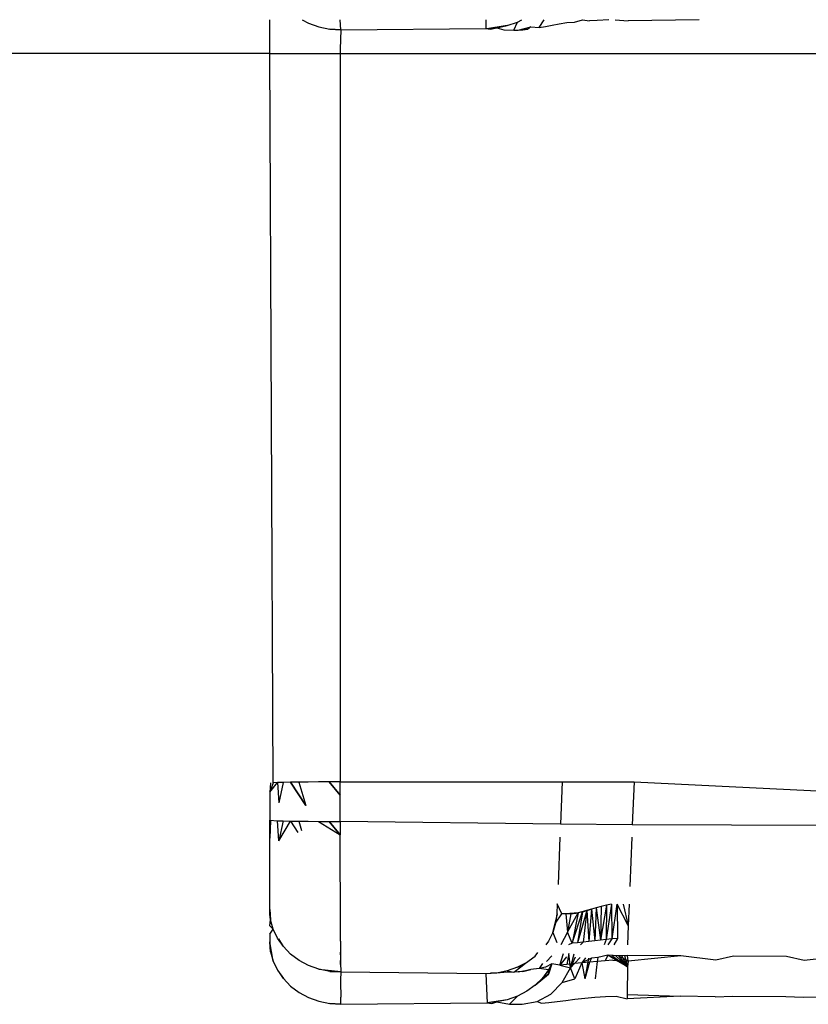
# Model space of a CAD drawing. Units: millimetres. Extents: x 495 to 5019, y 259 to 3898.
# Drawn here: x 1765 to 1771, y 3091 to 3098 of the extents above; entities that cross this region are included whole.
import ezdxf

# ---------------------------------------------------------------- set-up
doc = ezdxf.new("R2010")
doc.units = ezdxf.units.MM

msp = doc.modelspace()

# ---------------------------------------------------------------- linework, layer by layer
for p, q in [((1766.8554, 3097.8409), (1766.8544, 3098.0742)), ((1767.0765, 3098.0742), (1767.1215, 3098.0501)), ((1767.3436, 3098.0035), (1767.3393, 3098.0742)), ((1768.3399, 3098.0742), (1768.3399, 3098.0136)), ((1768.5574, 3098.0582), (1768.588, 3098.0742)), ((1768.7073, 3098.0204), (1768.7405, 3098.0742)), ((1768.9489, 3098.0576), (1769.0051, 3098.0732)), ((1769.0051, 3098.0732), (1769.0536, 3098.0659)), ((1769.1858, 3098.0741), (1769.1068, 3098.0698)), ((1769.2289, 3098.0741), (1769.3186, 3098.0656)), ((1769.8078, 3098.0741), (1769.3186, 3098.0656)), ((1767.1215, 3098.0501), (1767.1924, 3098.0244)), ((1767.1924, 3098.0244), (1767.267, 3098.0088)), ((1767.267, 3098.0088), (1767.3436, 3098.0035)), ((1767.3433, 3098.0049), (1767.267, 3098.0088)), ((1767.3436, 3098.0035), (1767.3393, 3097.8709)), ((1767.3436, 3098.0035), (1768.3399, 3098.0136)), ((1768.3399, 3098.0136), (1768.4147, 3098.0186)), ((1768.3399, 3098.0136), (1768.3714, 3098.0093)), ((1768.4878, 3098.0336), (1768.3477, 3098.0114)), ((1768.4147, 3098.0186), (1768.3477, 3098.0114)), ((1768.3714, 3098.0093), (1768.4147, 3098.0186)), ((1768.4147, 3098.0186), (1768.4878, 3098.0336)), ((1768.4147, 3098.0186), (1768.4649, 3098.0052)), ((1768.4649, 3098.0052), (1768.532, 3098.0033)), ((1768.4878, 3098.0336), (1768.5574, 3098.0582)), ((1768.532, 3098.0033), (1768.5574, 3098.0582)), ((1768.532, 3098.0033), (1768.5622, 3098.0033)), ((1768.5622, 3098.0033), (1768.6498, 3098.0245)), ((1768.5622, 3098.0033), (1768.5946, 3098.0052)), ((1768.5946, 3098.0052), (1768.6498, 3098.0245)), ((1768.5946, 3098.0052), (1768.6498, 3098.0245)), ((1768.5946, 3098.0052), (1768.6295, 3098.0087)), ((1768.6498, 3098.0245), (1768.6295, 3098.0087)), ((1768.6498, 3098.0245), (1768.7073, 3098.0204)), ((1768.7073, 3098.0204), (1768.7504, 3098.0281)), ((1768.7504, 3098.0281), (1768.7962, 3098.0366)), ((1768.7962, 3098.0366), (1768.8444, 3098.0457)), ((1768.8444, 3098.0457), (1768.898, 3098.054)), ((1768.898, 3098.054), (1768.9489, 3098.0576)), ((1769.1068, 3098.0698), (1769.0536, 3098.0659)), ((1767.3393, 3097.8709), (1767.3393, 3097.8409)), ((1766.8554, 3097.8409), (1638.1952, 3097.8412)), ((1766.8781, 3092.8276), (1766.8554, 3097.8409)), ((1766.8554, 3097.8409), (1767.3393, 3097.8409)), ((1767.3393, 3097.8409), (1767.3393, 3092.8335)), ((1767.3393, 3097.8409), (1815.8222, 3097.8408)), ((1766.8544, 3092.7636), (1766.9071, 3092.8288)), ((1766.8781, 3092.8276), (1766.8544, 3092.7636)), ((1766.8781, 3092.8276), (1766.8544, 3092.7636)), ((1766.8604, 3092.8263), (1766.8544, 3092.7636)), ((1766.9071, 3092.8288), (1766.8781, 3092.8276)), ((1766.9468, 3092.83), (1766.9071, 3092.8288)), ((1766.9071, 3092.8288), (1766.9162, 3092.6901)), ((1766.9468, 3092.83), (1766.9162, 3092.6901)), ((1766.9962, 3092.831), (1766.9468, 3092.83)), ((1767.054, 3092.8319), (1766.9962, 3092.831)), ((1767.1018, 3092.672), (1766.9962, 3092.831)), ((1766.9962, 3092.831), (1767.1018, 3092.672)), ((1767.1188, 3092.8326), (1767.054, 3092.8319)), ((1767.054, 3092.8319), (1767.1018, 3092.672)), ((1767.1892, 3092.8331), (1767.1188, 3092.8326)), ((1767.2633, 3092.8334), (1767.1892, 3092.8331)), ((1767.3393, 3092.8335), (1767.2633, 3092.8334)), ((1767.2633, 3092.8334), (1767.3393, 3092.7415)), ((1767.3393, 3092.7415), (1767.2633, 3092.8334)), ((1767.3393, 3092.8335), (1768.865, 3092.8338)), ((1767.3393, 3092.7415), (1767.3393, 3092.8335)), ((1768.865, 3092.8338), (1768.8533, 3092.5421)), ((1768.865, 3092.8338), (1769.3593, 3092.8339)), ((1769.3593, 3092.8339), (1769.3475, 3092.539)), ((1769.3593, 3092.8339), (1771.7187, 3092.719)), ((1766.8544, 3092.7636), (1766.8544, 3092.5704)), ((1767.3393, 3092.6474), (1767.3393, 3092.7415)), ((1767.3393, 3092.5617), (1767.3393, 3092.6474)), ((1766.8544, 3092.5704), (1766.9071, 3092.5665)), ((1766.8544, 3091.9524), (1766.8544, 3092.5704)), ((1766.8604, 3092.569), (1766.8544, 3092.4466)), ((1766.8544, 3092.5091), (1766.8604, 3092.569)), ((1766.9162, 3092.4275), (1766.9071, 3092.5665)), ((1766.9071, 3092.5665), (1766.9468, 3092.5653)), ((1766.9468, 3092.5653), (1766.9162, 3092.4275)), ((1766.9162, 3092.4275), (1766.9962, 3092.5643)), ((1766.9468, 3092.5653), (1766.9962, 3092.5643)), ((1766.9962, 3092.5643), (1767.0471, 3092.4864)), ((1766.9962, 3092.5643), (1767.054, 3092.5634)), ((1767.054, 3092.5634), (1767.073, 3092.4995)), ((1767.054, 3092.5634), (1767.1188, 3092.5627)), ((1767.1188, 3092.5627), (1767.1892, 3092.5622)), ((1767.1892, 3092.5622), (1767.2633, 3092.5618)), ((1767.1892, 3092.5622), (1767.3393, 3092.4698)), ((1767.2633, 3092.5618), (1767.3393, 3092.5617)), ((1767.3393, 3092.4698), (1767.2633, 3092.5618)), ((1767.2633, 3092.5618), (1767.3393, 3092.4698)), ((1767.3393, 3092.5617), (1767.3393, 3092.4698)), ((1768.8533, 3092.5421), (1767.3393, 3092.5617)), ((1769.3475, 3092.539), (1768.8533, 3092.5421)), ((1771.426, 3092.5312), (1769.3475, 3092.539)), ((1767.3401, 3091.821), (1767.3393, 3092.4698)), ((1768.8498, 3092.4535), (1768.8368, 3092.1293)), ((1769.3441, 3092.4529), (1769.3307, 3092.1151)), ((1768.8314, 3091.9943), (1768.8288, 3091.9273)), ((1768.864, 3091.9261), (1768.8314, 3091.9943)), ((1769.1689, 3091.9853), (1769.1289, 3091.7461)), ((1769.1689, 3091.9853), (1769.1334, 3091.9767)), ((1769.2055, 3091.9928), (1769.1683, 3091.7506)), ((1769.1689, 3091.9853), (1769.1683, 3091.7506)), ((1769.2055, 3091.9928), (1769.1689, 3091.9853)), ((1769.2055, 3091.9928), (1769.2071, 3091.7545)), ((1769.2422, 3091.9932), (1769.2071, 3091.7545)), ((1769.2431, 3091.9932), (1769.2451, 3091.7575)), ((1769.3197, 3091.8453), (1769.2431, 3091.9932)), ((1769.2838, 3091.9931), (1769.3197, 3091.8453)), ((1769.3258, 3091.9929), (1769.3197, 3091.8453)), ((1766.8604, 3091.8855), (1766.8544, 3091.9639)), ((1766.8544, 3091.9558), (1766.8604, 3091.8855)), ((1766.8604, 3091.8855), (1766.8544, 3091.9524)), ((1766.8544, 3091.9238), (1766.8544, 3091.9524)), ((1766.8604, 3091.8855), (1766.8544, 3091.9238)), ((1768.8007, 3091.7988), (1768.8326, 3091.9267)), ((1768.8288, 3091.9273), (1768.8204, 3091.8621)), ((1768.8204, 3091.8621), (1768.8326, 3091.9267)), ((1768.8204, 3091.8621), (1768.864, 3091.9261)), ((1768.891, 3091.9262), (1768.864, 3091.9261)), ((1768.9758, 3091.9332), (1768.891, 3091.9262)), ((1768.9246, 3091.9266), (1768.891, 3091.9262)), ((1768.891, 3091.9262), (1768.9008, 3091.7998)), ((1768.9008, 3091.7998), (1768.9758, 3091.9332)), ((1768.9246, 3091.9266), (1768.9008, 3091.7998)), ((1768.9246, 3091.9266), (1768.9758, 3091.9332)), ((1768.935, 3091.725), (1769.0043, 3091.9401)), ((1768.9758, 3091.9332), (1768.935, 3091.725)), ((1768.9758, 3091.9332), (1768.9492, 3091.9285)), ((1769.0346, 3091.9486), (1768.9717, 3091.7275)), ((1769.0043, 3091.9401), (1768.9717, 3091.7275)), ((1769.0662, 3091.9579), (1768.9758, 3091.9332)), ((1769.0043, 3091.9401), (1768.9758, 3091.9332)), ((1769.0043, 3091.9401), (1769.0662, 3091.9579)), ((1769.0346, 3091.9486), (1769.0043, 3091.9401)), ((1769.0346, 3091.9486), (1769.0101, 3091.7314)), ((1769.0662, 3091.9579), (1769.0346, 3091.9486)), ((1769.0346, 3091.9486), (1769.0495, 3091.7361)), ((1769.0662, 3091.9579), (1769.0495, 3091.7361)), ((1769.0992, 3091.9675), (1769.0662, 3091.9579)), ((1769.0662, 3091.9579), (1769.0893, 3091.7412)), ((1769.0992, 3091.9675), (1769.0893, 3091.7412)), ((1769.1334, 3091.9767), (1769.0992, 3091.9675)), ((1769.0992, 3091.9675), (1769.1289, 3091.7461)), ((1769.1334, 3091.9767), (1769.1289, 3091.7461)), ((1766.8544, 3091.8444), (1766.8604, 3091.8855)), ((1766.8783, 3091.8202), (1766.8544, 3091.8444)), ((1766.8783, 3091.8202), (1766.8604, 3091.8855)), ((1768.8204, 3091.8621), (1768.8007, 3091.7988)), ((1769.3197, 3091.8453), (1769.3147, 3091.7124)), ((1766.8544, 3091.7861), (1766.8783, 3091.8202)), ((1766.8544, 3091.7861), (1766.8544, 3091.7324)), ((1766.9077, 3091.7582), (1766.8783, 3091.8202)), ((1767.3411, 3091.7786), (1767.3401, 3091.821)), ((1767.3403, 3091.7388), (1767.3411, 3091.7786)), ((1768.8007, 3091.7988), (1768.7702, 3091.7389)), ((1768.8007, 3091.7988), (1768.8288, 3091.729)), ((1768.9008, 3091.7998), (1768.8569, 3091.714)), ((1768.935, 3091.725), (1768.9008, 3091.7998)), ((1766.8783, 3091.6002), (1766.8544, 3091.7333)), ((1766.8604, 3091.6655), (1766.8544, 3091.7333)), ((1766.8544, 3091.7324), (1766.8604, 3091.6655)), ((1766.9478, 3091.701), (1766.9077, 3091.7582)), ((1766.9478, 3091.701), (1766.9168, 3091.7553)), ((1767.3403, 3091.7388), (1767.3405, 3091.6622)), ((1768.7702, 3091.7389), (1768.7521, 3091.7144)), ((1768.935, 3091.725), (1768.9079, 3091.7139)), ((1768.9717, 3091.7275), (1768.935, 3091.725)), ((1769.0101, 3091.7314), (1768.9717, 3091.7275)), ((1769.0101, 3091.7314), (1768.9917, 3091.7136)), ((1769.0495, 3091.7361), (1769.0101, 3091.7314)), ((1769.0893, 3091.7412), (1769.0495, 3091.7361)), ((1769.1289, 3091.7461), (1769.0893, 3091.7412)), ((1769.1683, 3091.7506), (1769.1289, 3091.7461)), ((1769.1683, 3091.7506), (1769.153, 3091.713)), ((1769.2071, 3091.7545), (1769.1683, 3091.7506)), ((1769.2071, 3091.7545), (1769.1801, 3091.7129)), ((1769.2451, 3091.7575), (1769.2071, 3091.7545)), ((1769.2451, 3091.7575), (1769.2203, 3091.7128)), ((1766.8604, 3091.6655), (1766.8783, 3091.6002)), ((1766.9977, 3091.65), (1766.9478, 3091.701)), ((1767.056, 3091.6064), (1766.9977, 3091.65)), ((1767.3405, 3091.6622), (1767.3408, 3091.5918)), ((1767.342, 3091.6243), (1767.3405, 3091.6622)), ((1768.6797, 3091.6347), (1768.6987, 3091.6618)), ((1768.849, 3091.5748), (1768.8738, 3091.6544)), ((1768.9119, 3091.6528), (1768.898, 3091.5791)), ((1768.9219, 3091.5563), (1768.9119, 3091.6528)), ((1768.9219, 3091.5563), (1768.9466, 3091.6513)), ((1769.1798, 3091.6414), (1769.1096, 3091.6273)), ((1769.1798, 3091.6414), (1769.1601, 3091.604)), ((1769.2532, 3091.6383), (1769.1798, 3091.6414)), ((1769.2394, 3091.6056), (1769.1798, 3091.6414)), ((1769.2063, 3091.6403), (1769.3136, 3091.5611)), ((1769.2308, 3091.6392), (1769.3136, 3091.5611)), ((1769.3139, 3091.6405), (1769.2532, 3091.6383)), ((1769.2939, 3091.6397), (1769.3136, 3091.5611)), ((1769.3186, 3091.6014), (1769.3139, 3091.6405)), ((1769.6812, 3091.6375), (1769.3139, 3091.6405)), ((1766.8783, 3091.6002), (1766.9077, 3091.5382)), ((1767.1215, 3091.5713), (1767.056, 3091.6064)), ((1767.3408, 3091.5918), (1767.342, 3091.6243)), ((1767.3408, 3091.5918), (1767.3436, 3091.5247)), ((1767.3426, 3091.5616), (1767.3408, 3091.5918)), ((1768.6131, 3091.5882), (1768.5574, 3091.5592)), ((1768.5906, 3091.5694), (1768.6131, 3091.5882)), ((1768.6156, 3091.5882), (1768.5906, 3091.5694)), ((1768.6131, 3091.5882), (1768.6797, 3091.6347)), ((1768.7301, 3091.5849), (1768.7073, 3091.5516)), ((1768.7947, 3091.5831), (1768.7504, 3091.561)), ((1768.7942, 3091.6371), (1768.7568, 3091.5988)), ((1768.7947, 3091.5831), (1768.7702, 3091.512)), ((1768.7947, 3091.5831), (1768.7702, 3091.5405)), ((1768.849, 3091.5748), (1768.7947, 3091.5831)), ((1768.8945, 3091.6315), (1768.849, 3091.5748)), ((1768.898, 3091.5791), (1768.849, 3091.5748)), ((1768.849, 3091.5748), (1768.9219, 3091.5563)), ((1768.9489, 3091.5842), (1768.898, 3091.5791)), ((1768.9557, 3091.628), (1768.9219, 3091.5563)), ((1768.9219, 3091.5563), (1768.9489, 3091.5842)), ((1768.9893, 3091.6261), (1768.9489, 3091.5842)), ((1769.0009, 3091.5897), (1768.9489, 3091.5842)), ((1769.0009, 3091.5897), (1768.9513, 3091.4807)), ((1769.0256, 3091.624), (1769.0009, 3091.5897)), ((1769.0674, 3091.6222), (1769.0009, 3091.5897)), ((1769.0536, 3091.5951), (1769.0009, 3091.5897)), ((1769.0009, 3091.5897), (1769.0199, 3091.4788)), ((1769.0465, 3091.6229), (1769.0199, 3091.4788)), ((1769.0536, 3091.5951), (1769.0199, 3091.4788)), ((1769.0674, 3091.6222), (1769.0536, 3091.5951)), ((1769.1068, 3091.6), (1769.0536, 3091.5951)), ((1769.1096, 3091.6273), (1769.0674, 3091.6222)), ((1769.1068, 3091.6), (1769.0922, 3091.4806)), ((1769.1096, 3091.6273), (1769.1068, 3091.6)), ((1769.1601, 3091.604), (1769.1068, 3091.6)), ((1769.2131, 3091.607), (1769.1601, 3091.604)), ((1769.2131, 3091.607), (1769.2394, 3091.6056)), ((1769.3136, 3091.5611), (1769.2394, 3091.6056)), ((1769.2394, 3091.6056), (1769.3186, 3091.6014)), ((1769.3186, 3091.6014), (1769.2532, 3091.6383)), ((1769.2535, 3091.6383), (1769.3136, 3091.5611)), ((1769.2739, 3091.639), (1769.3136, 3091.5611)), ((1769.3186, 3091.6014), (1769.3136, 3091.5611)), ((1769.6812, 3091.6375), (1769.3186, 3091.6014)), ((1769.9225, 3091.6078), (1769.6812, 3091.6375)), ((1770.0443, 3091.6357), (1769.9225, 3091.6078)), ((1770.4078, 3091.634), (1770.0443, 3091.6357)), ((1770.5283, 3091.6062), (1770.4078, 3091.634)), ((1770.7717, 3091.6322), (1770.5283, 3091.6062)), ((1766.9077, 3091.5382), (1766.9478, 3091.481)), ((1766.9478, 3091.481), (1766.9168, 3091.5297)), ((1767.1924, 3091.5457), (1767.1215, 3091.5713)), ((1767.267, 3091.53), (1767.1924, 3091.5457)), ((1767.1924, 3091.5457), (1767.3433, 3091.5299)), ((1767.3436, 3091.5247), (1767.267, 3091.53)), ((1767.267, 3091.53), (1767.3433, 3091.5299)), ((1767.3436, 3091.5247), (1767.3414, 3091.4728)), ((1768.3399, 3091.5146), (1767.3436, 3091.5247)), ((1768.4147, 3091.5197), (1768.3399, 3091.5146)), ((1768.3399, 3091.5146), (1768.3501, 3091.3137)), ((1768.4147, 3091.5197), (1768.3714, 3091.519)), ((1768.4878, 3091.5347), (1768.4147, 3091.5197)), ((1768.4649, 3091.5231), (1768.4147, 3091.5197)), ((1768.532, 3091.5249), (1768.4649, 3091.5231)), ((1768.5574, 3091.5592), (1768.4878, 3091.5347)), ((1768.4878, 3091.5347), (1768.532, 3091.5249)), ((1768.532, 3091.5249), (1768.5906, 3091.5694)), ((1768.5622, 3091.5269), (1768.532, 3091.5249)), ((1768.5574, 3091.5592), (1768.5906, 3091.5694)), ((1768.5622, 3091.5269), (1768.6498, 3091.543)), ((1768.5946, 3091.5308), (1768.5622, 3091.5269)), ((1768.6498, 3091.543), (1768.5946, 3091.5308)), ((1768.5946, 3091.5308), (1768.6498, 3091.543)), ((1768.7073, 3091.5516), (1768.6498, 3091.543)), ((1768.6797, 3091.4363), (1768.7702, 3091.512)), ((1768.7504, 3091.561), (1768.7073, 3091.5516)), ((1768.7702, 3091.5405), (1768.7073, 3091.5516)), ((1768.7702, 3091.5405), (1768.7295, 3091.4854)), ((1768.7702, 3091.512), (1768.7295, 3091.4854)), ((1768.7295, 3091.4854), (1768.7702, 3091.512)), ((1768.7702, 3091.512), (1768.7702, 3091.5405)), ((1768.8654, 3091.4543), (1768.9219, 3091.5563)), ((1768.9513, 3091.4807), (1768.9219, 3091.5563)), ((1769.3136, 3091.5611), (1769.3129, 3091.3731)), ((1766.9478, 3091.481), (1766.9977, 3091.43)), ((1767.3414, 3091.4728), (1767.3417, 3091.425)), ((1768.6797, 3091.4363), (1768.6219, 3091.3945)), ((1768.7295, 3091.4854), (1768.6797, 3091.4363)), ((1768.7869, 3091.3745), (1768.8654, 3091.4543)), ((1768.8654, 3091.4543), (1768.9513, 3091.4807)), ((1766.9977, 3091.43), (1767.056, 3091.3864)), ((1767.056, 3091.3864), (1767.1215, 3091.3513)), ((1767.3417, 3091.425), (1767.342, 3091.3853)), ((1767.342, 3091.3853), (1767.3423, 3091.3537)), ((1768.6219, 3091.3945), (1768.5574, 3091.3609)), ((1768.6927, 3091.3232), (1768.7869, 3091.3745)), ((1769.3129, 3091.3731), (1769.3127, 3091.3432)), ((1769.3129, 3091.3731), (1769.6758, 3091.361)), ((1767.1215, 3091.3513), (1767.1924, 3091.3257)), ((1767.1924, 3091.3257), (1767.267, 3091.31)), ((1767.267, 3091.31), (1767.3436, 3091.3047)), ((1767.3433, 3091.3062), (1767.267, 3091.31)), ((1767.3436, 3091.3047), (1767.3423, 3091.3537)), ((1767.3436, 3091.3047), (1768.3501, 3091.3137)), ((1768.4878, 3091.3363), (1768.3501, 3091.3137)), ((1768.4147, 3091.3213), (1768.3501, 3091.3137)), ((1768.3501, 3091.3137), (1768.3813, 3091.3112)), ((1768.3813, 3091.3112), (1768.4147, 3091.3213)), ((1768.4878, 3091.3363), (1768.4147, 3091.3213)), ((1768.4147, 3091.3213), (1768.5037, 3091.3065)), ((1768.5574, 3091.3609), (1768.4878, 3091.3363)), ((1768.5037, 3091.3065), (1768.5574, 3091.3609)), ((1768.5037, 3091.3065), (1768.5904, 3091.3045)), ((1768.5904, 3091.3045), (1768.6927, 3091.3232)), ((1768.6927, 3091.3232), (1768.7227, 3091.3114)), ((1768.7227, 3091.3114), (1768.7744, 3091.3171)), ((1768.7744, 3091.3171), (1768.83, 3091.324)), ((1768.83, 3091.324), (1768.8897, 3091.3316)), ((1768.8897, 3091.3316), (1768.9532, 3091.3394)), ((1768.9532, 3091.3394), (1769.0203, 3091.3466)), ((1769.0203, 3091.3466), (1769.0903, 3091.353)), ((1769.0903, 3091.353), (1769.1627, 3091.358)), ((1769.1627, 3091.358), (1769.2371, 3091.3612)), ((1769.2371, 3091.3612), (1769.3127, 3091.3432)), ((1769.6758, 3091.361), (1769.3127, 3091.3432)), ((1769.9179, 3091.355), (1769.6758, 3091.361)), ((1769.9179, 3091.355), (1770.0391, 3091.3597)), ((1770.0391, 3091.3597), (1770.4025, 3091.3584)), ((1770.4025, 3091.3584), (1770.5235, 3091.354)), ((1770.5235, 3091.354), (1770.766, 3091.3572))]:
    msp.add_line(p, q)

doc.saveas('drawing.dxf')
